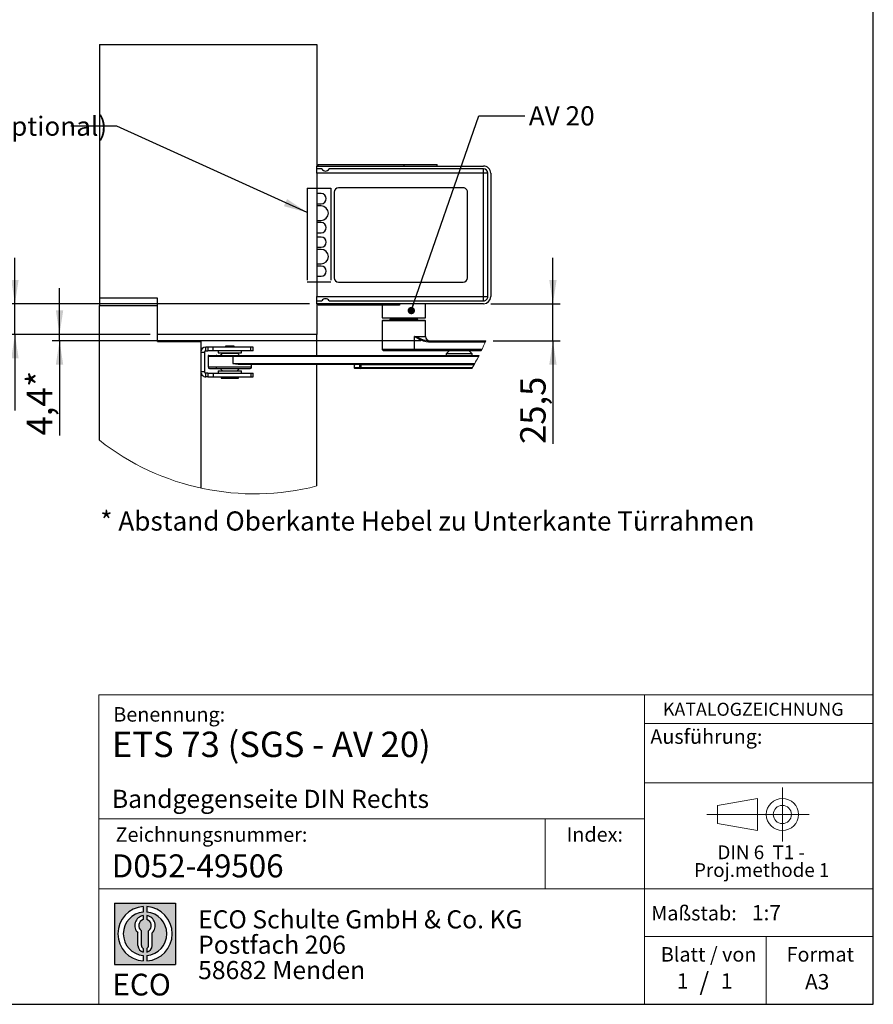
# Model space of a CAD drawing. Units: millimetres. Extents: x 70 to 2870, y 70 to 2009.
# Drawn here: x 2045 to 2870, y 70 to 1021 of the extents above; entities that cross this region are included whole.
import ezdxf

# ---------------------------------------------------------------- set-up
doc = ezdxf.new("R2010")
doc.units = ezdxf.units.MM
doc.header["$LTSCALE"] = 7
doc.linetypes.add('CENTERX2', pattern=[20.319999999999997, 12.7, -2.54, 2.54, -2.54])
doc.layers.add('BEMASSUNG', color=1, linetype='Continuous')
doc.layers.add('FORMAT', color=7, linetype='Continuous')
doc.styles.add('SLDTEXTSTYLE0', font='ARIAL.TTF', dxfattribs={"width": 0.948})
doc.styles.add('SLDTEXTSTYLE1', font='ARIALUNI.TTF')
doc.styles.add('SLDTEXTSTYLE2', font='ARIALN.TTF', dxfattribs={"width": 0.87})
doc.styles.add('SLDTEXTSTYLE3', font='ARIALBD.TTF', dxfattribs={"width": 0.948})
doc.styles.get("Standard").update_dxf_attribs({"font": 'ARIAL.TTF'})
doc.dimstyles.new('SLDDIMSTYLE3', dxfattribs={"dimtxt": 0.18, "dimasz": 23.114, "dimexe": 0, "dimexo": 0.0625, "dimgap": 0, "dimtad": 0, "dimtih": 1, "dimtoh": 1, "dimdec": 0, "dimrnd": 1e-09, "dimzin": 0, "dimdsep": 46, "dimtxsty": 'Standard', "dimsah": 1, "dimcen": 0.09, "dimadec": 0, "dimazin": 0, "dimtfac": 23.114, "dimtdec": 0, "dimtofl": 0, "dimtmove": 0, "dimatfit": 3, "dimfxl": 0, "dimfrac": 2, "dimtolj": 1, "dimtzin": 0, "dimarcsym": 0})
doc.dimstyles.new('SLDDIMSTYLE6', dxfattribs={"dimtxt": 24.5, "dimasz": 23.114, "dimexe": 0, "dimexo": 0.0625, "dimgap": 6.125, "dimtad": 1, "dimlfac": 0.7142857142857143, "dimrnd": 1e-09, "dimzin": 12, "dimdsep": 46, "dimtxsty": 'SLDTEXTSTYLE3', "dimsah": 1, "dimcen": 0.09, "dimadec": 0, "dimazin": 3, "dimtfac": 1, "dimtmove": 0, "dimatfit": 0, "dimfxl": 0, "dimfrac": 2, "dimtolj": 1, "dimtzin": 12, "dimarcsym": 0})
doc.dimstyles.new('SLDDIMSTYLE7', dxfattribs={"dimtxt": 24.5, "dimasz": 23.114, "dimexe": 0, "dimexo": 0.0625, "dimgap": 6.125, "dimtad": 1, "dimdec": 0, "dimlfac": 0.7142857142857143, "dimrnd": 1e-09, "dimzin": 12, "dimdsep": 46, "dimtxsty": 'SLDTEXTSTYLE0', "dimsah": 1, "dimcen": 0.09, "dimadec": 0, "dimazin": 3, "dimtfac": 1, "dimtmove": 0, "dimatfit": 0, "dimfxl": 0, "dimfrac": 2, "dimtolj": 1, "dimtzin": 12, "dimarcsym": 0})
doc.dimstyles.new('SLDDIMSTYLE8', dxfattribs={"dimtxt": 24.5, "dimasz": 23.114, "dimexe": 0, "dimexo": 0.0625, "dimgap": 6.125, "dimtad": 1, "dimlfac": 0.7142857142857143, "dimrnd": 1e-09, "dimzin": 12, "dimdsep": 46, "dimtxsty": 'SLDTEXTSTYLE0', "dimsah": 1, "dimcen": 0.09, "dimadec": 0, "dimazin": 3, "dimtfac": 1, "dimtmove": 0, "dimatfit": 0, "dimfxl": 0, "dimfrac": 2, "dimtolj": 1, "dimtzin": 12, "dimarcsym": 0})
doc.dimstyles.new('SLDDIMSTYLE9', dxfattribs={"dimtxt": 0.18, "dimasz": 7.112, "dimexe": 0, "dimexo": 0.0625, "dimgap": 0, "dimtad": 0, "dimtih": 1, "dimtoh": 1, "dimdec": 0, "dimrnd": 1e-09, "dimzin": 0, "dimdsep": 46, "dimtxsty": 'Standard', "dimblk1": 'DOT', "dimblk2": 'DOT', "dimsah": 1, "dimcen": 0.09, "dimadec": 0, "dimazin": 0, "dimtfac": 7.112, "dimtdec": 0, "dimtofl": 0, "dimtmove": 0, "dimatfit": 3, "dimldrblk": 'DOT', "dimfxl": 0, "dimfrac": 2, "dimtolj": 1, "dimtzin": 0, "dimarcsym": 0})

# ---------------------------------------------------------------- blocks, each defined once
blk = doc.blocks.new('SW_NOTE_0')
at = {"color": 0, "linetype": 'Continuous', "lineweight": 0, "char_height": 13.3, "attachment_point": 2, "style": 'SLDTEXTSTYLE0'}
for s, insert in [('DIN 6  T1 - ', (46.13437500000001, 17.14460093896714)), ('Proj.methode 1', (46.59848383665086, 0.002378210386900538))]:
    blk.add_mtext(s, dxfattribs=dict(at, insert=insert))
blk = doc.blocks.new('Block1_3_1')
at = {"color": 7, "linetype": 'CENTERX2', "lineweight": 18}
for p, q in [((81.29628137468292, 63.62761089444631), (81.29628137468292, 89.63971494003577)), ((67.66027511581373, 63.62761089444631), (8.258003526450786, 63.62761089444631)), ((81.29628137468292, 63.62761089444631), (55.28417732909385, 63.62761089444631)), ((81.29628137468292, 63.62761089444631), (81.29628137468292, 37.61550684885686)), ((81.29628137468292, 63.62761089444631), (107.3083854202728, 63.62761089444631))]:
    blk.add_line(p, q, dxfattribs=at)
at = {"color": 7, "linetype": 'Continuous', "lineweight": 18}
for p, q in [((57.16027511581412, 79.15010921403805), (18.7580035264508, 72.41897397185797)), ((57.16027511581412, 48.11550684885687), (57.16027511581412, 79.15010921403805)), ((18.75800352645041, 72.41897397185797), (18.75800352645041, 54.83624781703467)), ((18.75800352645041, 54.83624781703467), (57.16027511581412, 48.11550684885677))]:
    blk.add_line(p, q, dxfattribs=at)
for radius in [15.51210404558959, 8.79136307741128]:
    blk.add_circle((81.29628137468292, 63.62761089444631), radius, dxfattribs=at)
at = {"color": 7, "linetype": 'Continuous', "lineweight": 0}
blk.add_blockref('SW_NOTE_0', (14.72228302239964, 16.62813093778736), dxfattribs=at)
blk = doc.blocks.new('SW_NOTE_0_1')
at = {"layer": 'FORMAT', "color": 0, "insert": (0, 27.05633802816902), "char_height": 21, "attachment_point": 1, "style": 'SLDTEXTSTYLE1'}
blk.add_mtext('ECO', dxfattribs=at)
blk = doc.blocks.new('SW_NOTE_0_2')
at = {"color": 0, "linetype": 'Continuous', "lineweight": 0, "char_height": 17.5, "attachment_point": 1, "style": 'SLDTEXTSTYLE2'}
for s, insert in [('ECO Schulte GmbH & Co. KG', (0, 22.55868544600939)), ('Postfach 206', (0, -1.94131531022454)), ('58682 Menden', (0, -26.44131606645847))]:
    blk.add_mtext(s, dxfattribs=dict(at, insert=insert))
blk = doc.blocks.new('Block2_3_1')
at = {"layer": 'FORMAT'}
h = blk.add_hatch(color=256, dxfattribs=at)
h.paths.add_polyline_path([(1686.776230644441, 429.2221955751519), (1686.776230644441, 370.1646458205502), (1627.718680889839, 370.1646458205502), (1627.718680889839, 429.2221955751519)], flags=0)
edge = h.paths.add_edge_path(flags=0)
edge.add_arc((1657.24745576714, 399.693420697851), 21.00000000000007, 94.78019184719841, 265.21980815280085, ccw=False)
edge.add_line((1655.49745576714, 420.6203769982786), (1655.49745576714, 425.8850224052687))
edge.add_arc((1657.24745576714, 399.693420697851), 26.25000000000005, 93.82255372927435, 266.1774462707265)
edge.add_line((1655.49745576714, 373.5018189904334), (1655.49745576714, 378.7664643974235))
edge = h.paths.add_edge_path(flags=0)
edge.add_line((1664.053881256931, 388.4857005790521), (1664.053881256931, 400.5510762145541))
edge.add_arc((1657.24745576714, 407.6242915052733), 9.816201021624591, 313.8988153445118, 439.730601033339)
edge.add_line((1658.99745576714, 417.2832408527408), (1658.99745576714, 413.3872642177221))
edge.add_arc((1657.24745576714, 407.6242915052733), 6.022819479648148, -55.160486550541805, 73.10841946007332, ccw=False)
edge.add_line((1660.688170447847, 402.6810297308583), (1660.688170447847, 388.4857005790521))
edge.add_arc((1657.24745576714, 388.4857005790521), 3.440714680707529, 300.5716370086484, 360, ccw=False)
edge.add_line((1658.99745576714, 385.523266189224), (1658.99745576714, 381.9080925071099))
edge.add_arc((1657.24745576714, 388.4857005790521), 6.806425489791268, 284.8986481111874, 360.0000000000008)
edge = h.paths.add_edge_path(flags=0)
edge.add_arc((1657.24745576714, 388.4857005790521), 3.440714680707529, 180, 239.42836299135212, ccw=False)
edge.add_line((1653.806741086432, 388.4857005790521), (1653.806741086432, 402.6810297308583))
edge.add_arc((1657.24745576714, 407.6242915052733), 6.022819479648148, 106.89158053992509, 235.160486550541, ccw=False)
edge.add_line((1655.49745576714, 413.3872642177221), (1655.49745576714, 417.2832408527408))
edge.add_arc((1657.24745576714, 407.6242915052733), 9.816201021624591, 100.2693989666618, 226.1011846554899)
edge.add_line((1650.441030277349, 400.5510762145541), (1650.441030277349, 388.4857005790521))
edge.add_arc((1657.24745576714, 388.4857005790521), 6.806425489791268, 180, 255.1013518888142)
edge.add_line((1655.49745576714, 381.9080925071099), (1655.49745576714, 385.5232661892239))
edge = h.paths.add_edge_path(flags=0)
edge.add_arc((1657.24745576714, 399.693420697851), 21.00000000000007, -85.21980815280159, 85.21980815280011, ccw=False)
edge.add_line((1658.99745576714, 378.7664643974235), (1658.99745576714, 373.5018189904334))
edge.add_arc((1657.24745576714, 399.693420697851), 26.25000000000005, 273.8225537292751, 446.1774462707265)
edge.add_line((1658.99745576714, 425.8850224052687), (1658.99745576714, 420.6203769982786))
for p, q in [((1627.718680889839, 429.2221955751519), (1686.776230644441, 429.2221955751519)), ((1627.718680889839, 429.2221955751519), (1627.718680889839, 370.1646458205502)), ((1686.776230644441, 429.2221955751519), (1686.776230644441, 370.1646458205502)), ((1655.49745576714, 425.8850224052687), (1655.49745576714, 420.6203769982786)), ((1658.99745576714, 425.8850224052687), (1658.99745576714, 420.6203769982786)), ((1655.49745576714, 417.2832408527408), (1655.49745576714, 413.3872642177221)), ((1658.99745576714, 417.2832408527408), (1658.99745576714, 413.3872642177221)), ((1650.441030277349, 388.4857005790521), (1650.441030277349, 400.5510762145541)), ((1653.806741086432, 388.4857005790521), (1653.806741086432, 402.6810297308583)), ((1660.688170447847, 388.4857005790521), (1660.688170447847, 402.6810297308583)), ((1664.053881256931, 388.4857005790521), (1664.053881256931, 400.5510762145541)), ((1655.49745576714, 385.5232661892239), (1655.49745576714, 381.9080925071099)), ((1658.99745576714, 385.5232661892239), (1658.99745576714, 381.9080925071099)), ((1655.49745576714, 378.7664643974235), (1655.49745576714, 373.5018189904334)), ((1658.99745576714, 378.7664643974235), (1658.99745576714, 373.5018189904334)), ((1627.718680889839, 370.1646458205502), (1686.776230644441, 370.1646458205502))]:
    blk.add_line(p, q, dxfattribs=at)
for centre, radius, start, end in [((1657.24745576714, 399.693420697851), 26.25000000000006, 93.82255372927435, 266.1774462707265), ((1657.24745576714, 399.693420697851), 21.0000000000001, 94.78019184719913, 265.2198081528016), ((1657.24745576714, 399.693420697851), 26.25000000000006, 273.8225537292751, 86.17744627072567), ((1657.24745576714, 399.693420697851), 21.0000000000001, 274.7801918471999, 85.21980815280087), ((1657.24745576714, 407.6242915052733), 9.81620102162464, 100.2693989666618, 226.1011846554899), ((1657.24745576714, 407.6242915052733), 6.022819479648172, 106.8915805399259, 235.1604865505419), ((1657.24745576714, 407.6242915052733), 9.81620102162464, 313.8988153445118, 79.73060103333819), ((1657.24745576714, 407.6242915052733), 6.022819479648172, 304.8395134494598, 73.10841946007409), ((1657.24745576714, 388.4857005790521), 6.806425489791309, 180, 255.1013518888142), ((1657.24745576714, 388.4857005790521), 3.440714680707612, 180, 239.4283629913529), ((1657.24745576714, 388.4857005790521), 3.440714680707612, 300.5716370086487, 0), ((1657.24745576714, 388.4857005790521), 6.806425489791309, 284.8986481111874, 0)]:
    blk.add_arc(centre, radius, start, end, dxfattribs=at)
at = {"color": 7, "linetype": 'Continuous', "lineweight": 0}
blk.add_blockref('SW_NOTE_0_2', (1708.506124484987, 399.8232127904351), dxfattribs=at)
at = {"layer": 'FORMAT', "color": 7}
blk.add_blockref('SW_NOTE_0_1', (1625.76026561385, 334.0630571773584), dxfattribs=at)
blk = doc.blocks.new('_D_25')
at = {"layer": 'FORMAT'}
for p, q in [((2083.864906833106, 716.9355938488143), (2083.864906833154, 761.3855938488142)), ((2171.311345720068, 716.9355938487223), (2076.864906833106, 716.9355938488217)), ((2083.8649068331, 710.775593849478), (2083.864906833106, 716.9355938488143)), ((2432.669380904003, 710.7755938491111), (2076.8649068331, 710.7755938494854)), ((2083.8649068331, 710.775593849478), (2083.864906833002, 619.3534978298181))]:
    blk.add_line(p, q, dxfattribs=at)
for points in [[(2083.864906833106, 716.9355938488143), (2087.420906833131, 740.0495938488106), (2080.308906833131, 740.0495938488181)], [(2083.8649068331, 710.775593849478), (2080.308906833076, 687.6615938494817), (2087.420906833076, 687.6615938494742)]]:
    blk.add_solid(points, dxfattribs=at)
at = {"layer": 'FORMAT', "char_height": 24.5, "attachment_point": 1, "rotation": 89.99999999993975, "style": 'SLDTEXTSTYLE0'}
for s, insert in [('*', (2052.282745578825, 666.1416911153174)), ('4,4', (2052.282745578776, 619.3534978298521))]:
    blk.add_mtext(s, dxfattribs=dict(at, insert=insert))
blk = doc.blocks.new('_D_26')
at = {"layer": 'FORMAT'}
for p, q in [((2040.788516444398, 746.4755938488157), (2040.788516444428, 790.9255938488157)), ((2325.311345719851, 746.4755938486244), (2033.788516444398, 746.4755938488204)), ((2040.788516444378, 716.9355938488073), (2040.788516444398, 746.4755938488157)), ((2171.311345720068, 716.9355938487196), (2033.788516444378, 716.935593848812)), ((2040.788516444378, 716.9355938488073), (2040.788516444328, 643.2636751874651))]:
    blk.add_line(p, q, dxfattribs=at)
for points in [[(2040.788516444398, 746.4755938488157), (2044.344516444413, 769.5895938488134), (2037.232516444413, 769.5895938488181)], [(2040.788516444378, 716.9355938488073), (2037.232516444362, 693.8215938488097), (2044.344516444362, 693.8215938488049)]]:
    blk.add_solid(points, dxfattribs=at)
at = {"layer": 'FORMAT', "insert": (2009.206355190101, 643.2636751874862), "char_height": 24.5, "attachment_point": 1, "rotation": 89.9999999999615, "style": 'SLDTEXTSTYLE0'}
blk.add_mtext('21', dxfattribs=at)
blk = doc.blocks.new('_D_27')
at = {"layer": 'FORMAT'}
for p, q in [((2560.327447764212, 746.4755938484412), (2560.327447764259, 790.9255938484412)), ((2500.311345719851, 746.4755938485042), (2567.327447764212, 746.4755938484338)), ((2560.327447764174, 710.7755938489769), (2560.327447764212, 746.4755938484412)), ((2502.521215171381, 710.7755938490377), (2567.327447764174, 710.7755938489695)), ((2560.327447764174, 710.7755938489769), (2560.327447764069, 611.1103283578123))]:
    blk.add_line(p, q, dxfattribs=at)
for points in [[(2560.327447764212, 746.4755938484412), (2563.883447764236, 769.5895938484375), (2556.771447764236, 769.589593848445)], [(2560.327447764174, 710.7755938489769), (2556.77144776415, 687.6615938489806), (2563.88344776415, 687.6615938489731)]]:
    blk.add_solid(points, dxfattribs=at)
at = {"layer": 'FORMAT', "insert": (2528.745286509843, 611.1103283578457), "char_height": 24.5, "attachment_point": 1, "rotation": 89.99999999993975, "style": 'SLDTEXTSTYLE0'}
blk.add_mtext('25,5', dxfattribs=at)
blk = doc.blocks.new('_Dot')
at = {"color": 0, "linetype": 'ByBlock', "lineweight": -2}
blk.add_line((-0.5, 0), (-1, 0), dxfattribs=at)
at = {"color": 0, "linetype": 'ByBlock', "const_width": 0.5}
blk.add_lwpolyline([(-0.25, 0, 1), (0.25, 0, 1)], format="xyb", close=True, dxfattribs=at)

msp = doc.modelspace()

# ---------------------------------------------------------------- linework, layer by layer
at = {"color": 7, "linetype": 'Continuous', "lineweight": 25}
for p, q in [((2122.311352760359, 996.6375438027479), (2122.311352760359, 751.9355980210402)), ((2122.692119152113, 996.935593848715), (2332.311350674196, 996.935593848715)), ((2332.311350674196, 996.935593848715), (2332.311350674196, 879.4755873732663)), ((2332.311350674196, 879.4755873732663), (2493.311345771714, 879.4755873732663)), ((2332.311350674196, 876.6756025605298), (2332.311350674196, 879.4755873732663)), ((2332.311350674196, 872.4755940489866), (2332.311350674196, 876.6756025605298)), ((2337.211350173517, 876.6756025605298), (2332.311350674196, 876.6756025605298)), ((2333.711343080564, 880.8755902104475), (2416.311343581243, 880.8755902104475)), ((2333.711343080564, 879.4755873732663), (2333.711343080564, 880.8755902104475)), ((2493.311345771714, 876.6756025605298), (2344.211343497797, 876.6756025605298)), ((2416.311343581243, 880.8755902104475), (2416.311343581243, 879.4755873732663)), ((2416.311343581243, 880.8755902104475), (2448.511346251531, 880.8755902104475)), ((2448.511346251531, 879.4755873732663), (2448.511346251531, 880.8755902104475)), ((2493.311345771714, 872.4755940489866), (2493.311345771714, 876.6756025605298)), ((2493.311345771714, 872.4755940489866), (2332.311350674196, 872.4755940489866)), ((2332.311350674196, 872.4755940489866), (2332.311350674196, 753.4755927972891)), ((2493.311345771714, 753.4755927972891), (2493.311345771714, 872.4755940489866)), ((2497.511345156296, 872.4755940489866), (2493.311345771714, 872.4755940489866)), ((2497.511345156296, 753.4755927972891), (2497.511345156296, 872.4755940489866)), ((2500.311345615252, 872.4755940489866), (2500.311345615252, 753.4755927972891)), ((2473.711345818653, 858.4755865388014), (2353.311341077848, 858.4755865388014)), ((2349.111342997118, 854.2755988888838), (2349.111342997118, 771.6755983882048)), ((2477.911345692179, 771.6755983882048), (2477.911345692179, 854.2755988888838)), ((2353.311341077848, 767.4755898766615), (2473.711345818653, 767.4755898766615)), ((2178.311341077848, 751.9355980210402), (2122.311352760359, 751.9355980210402)), ((2122.311352760359, 751.9355980210402), (2122.311352760359, 744.9355942659475)), ((2178.311341077848, 716.9355948917963), (2178.311341077848, 751.9355980210402)), ((2332.311350674196, 753.4755927972891), (2493.311345771714, 753.4755927972891)), ((2332.311350674196, 749.2755947165587), (2332.311350674196, 753.4755927972891)), ((2493.311345771714, 753.4755927972891), (2497.511345156296, 753.4755927972891)), ((2493.311345771714, 749.2755947165587), (2493.311345771714, 753.4755927972891)), ((2122.311352760359, 614.6821515165665), (2122.311352760359, 744.9355942659475)), ((2122.311352760359, 744.9355942659475), (2178.311341077848, 744.9355942659475)), ((2178.311341077848, 709.9355963521101), (2178.311341077848, 744.9355942659475)), ((2332.311350674196, 749.2755947165587), (2337.211350173517, 749.2755947165587)), ((2332.311350674196, 746.4755890421965), (2332.311350674196, 749.2755947165587)), ((2332.311350674196, 746.4755890421965), (2332.311350674196, 716.9355948917963)), ((2493.311345771714, 746.4755890421965), (2332.311350674196, 746.4755890421965)), ((2333.711343080564, 745.0755966358282), (2333.711343080564, 746.4755890421965)), ((2412.111345500513, 745.0755966358282), (2333.711343080564, 745.0755966358282)), ((2344.211343497797, 749.2755947165587), (2493.311345771714, 749.2755947165587)), ((2395.311347962185, 745.0755966358282), (2395.311347962185, 732.8171697907545)), ((2412.111345500513, 746.4755890421965), (2412.111345500513, 745.0755966358282)), ((2437.311347023412, 732.8171697907545), (2437.311347023412, 746.4755890421965)), ((2395.311347962185, 732.8171697907545), (2426.803249687715, 732.8171697907545)), ((2403.410206557079, 732.8171697907545), (2403.122441292568, 731.4807792656519)), ((2403.480489373967, 732.8171697907545), (2403.209048331543, 731.5565851979353)), ((2404.526084483429, 732.8171697907545), (2404.254857272669, 731.4324950330355)), ((2404.927248329683, 732.8171697907545), (2404.680330128237, 731.5565851979353)), ((2409.466638983055, 731.5565851979353), (2409.601123452946, 732.8171697907545)), ((2409.932494730517, 732.8171697907545), (2409.798005045219, 731.5565851979353)), ((2412.212936402126, 731.5565851979353), (2412.29069289641, 732.8171697907545)), ((2413.042655409141, 732.8171697907545), (2412.964898914858, 731.5565851979353)), ((2417.318834931417, 731.5565851979353), (2417.294312090441, 732.8171697907545)), ((2417.714908541008, 732.8171697907545), (2417.739426166578, 731.5565851979353)), ((2422.525735021396, 731.5565851979353), (2422.38878366427, 732.8171697907545)), ((2423.07281550841, 732.8171697907545), (2423.209772080942, 731.5565851979353)), ((2424.580855489536, 731.5565851979353), (2424.411693782373, 732.8171697907545)), ((2424.675134391352, 732.8171697907545), (2424.844296098514, 731.5565851979353)), ((2426.803249687715, 732.8171697907545), (2437.311347023412, 732.8171697907545)), ((2429.198232115074, 731.5565851979353), (2428.926791072651, 732.8171697907545)), ((2429.500251085325, 731.4807844810583), (2429.212485820814, 732.8171697907545)), ((2395.59134748654, 730.3755929224588), (2395.311347962185, 730.0955933981039)), ((2395.311347962185, 730.0955933981039), (2395.311347962185, 702.3755935483076)), ((2426.497193992897, 730.0955933981039), (2395.311347962185, 730.0955933981039)), ((2426.36137959437, 730.3755929224588), (2395.59134748654, 730.3755929224588)), ((2403.165092886253, 730.3901334755518), (2402.971627385183, 730.3755929224588)), ((2403.209048331543, 731.5565851979353), (2404.279161066576, 731.5565851979353)), ((2404.680330128237, 731.5565851979353), (2409.466638983055, 731.5565851979353)), ((2409.656714469953, 731.5390353553393), (2409.466638983055, 731.5565851979353)), ((2409.798005045219, 731.5565851979353), (2409.656714469953, 731.5390353553393)), ((2409.798005045219, 731.5565851979353), (2412.212936402126, 731.5565851979353)), ((2412.964898914858, 731.5565851979353), (2417.318834931417, 731.5565851979353)), ((2417.524733961387, 731.5390353553393), (2417.318834931417, 731.5565851979353)), ((2417.739426166578, 731.5565851979353), (2417.524733961387, 731.5390353553393)), ((2417.739426166578, 731.5565851979353), (2422.525735021396, 731.5565851979353)), ((2423.209772080942, 731.5565851979353), (2424.580855489536, 731.5565851979353)), ((2424.681966573759, 731.5390353553393), (2424.580855489536, 731.5565851979353)), ((2424.844296098514, 731.5565851979353), (2424.681966573759, 731.5390353553393)), ((2424.844296098514, 731.5565851979353), (2429.198232115074, 731.5565851979353)), ((2437.031344891353, 730.3755929224588), (2426.36137959437, 730.3755929224588)), ((2437.311347023412, 730.0955933981039), (2426.497193992897, 730.0955933981039)), ((2437.311347023412, 730.0955933981039), (2437.031344891353, 730.3755929224588)), ((2437.311347023412, 714.9755930059054), (2437.311347023412, 730.0955933981039)), ((2332.311350674196, 716.9355948917963), (2178.311341077848, 716.9355948917963)), ((2332.311350674196, 696.6355954759218), (2332.311350674196, 716.9355948917963)), ((2426.497193992897, 702.3755935483076), (2426.497193992897, 714.9755930059054)), ((2426.497193992897, 714.9755930059054), (2437.311347023412, 714.9755930059054)), ((2178.311341077848, 709.9355963521101), (2220.311342746778, 709.9355963521101)), ((2220.311342746778, 709.9355963521101), (2220.311342746778, 568.5313408725359)), ((2227.211846978231, 704.6855961434939), (2225.211342246099, 704.6855961434939)), ((2225.211342246099, 701.1855942659475), (2225.211342246099, 704.6855961434939)), ((2227.211846978231, 704.6855961434939), (2227.211846978231, 701.1855942659475)), ((2232.161601454779, 704.6855961434939), (2227.211846978231, 704.6855961434939)), ((2232.161601454779, 701.1855942659475), (2232.161601454779, 704.6855961434939)), ((2268.661101729437, 704.6855961434939), (2232.161601454779, 704.6855961434939)), ((2244.111349255606, 705.385592346678), (2244.111349255606, 704.6855961434939)), ((2252.511345417067, 705.385592346678), (2244.111349255606, 705.385592346678)), ((2252.511345417067, 704.6855961434939), (2252.511345417067, 705.385592346678)), ((2268.661101729437, 701.1855942659475), (2268.661101729437, 704.6855961434939)), ((2270.71134057717, 704.6855961434939), (2268.661101729437, 704.6855961434939)), ((2270.71134057717, 701.1855942659475), (2270.71134057717, 704.6855961434939)), ((2440.348437250419, 709.3755920879938), (2439.669380904003, 710.7755949251748)), ((2439.669380904003, 710.7755949251748), (2495.521215171381, 710.7755949251748)), ((2494.921419964, 709.3755920879938), (2440.348437250419, 709.3755920879938)), ((2220.311342746778, 699.7855914287665), (2223.811339408918, 699.7855914287665)), ((2223.811339408918, 699.7855914287665), (2223.811339408918, 680.8855948500731)), ((2225.211342246099, 701.1855942659475), (2227.211846978231, 701.1855942659475)), ((2232.161601454779, 701.1855942659475), (2227.211846978231, 701.1855942659475)), ((2227.311336071059, 695.9355940573313), (2227.311336071059, 685.4355936400988)), ((2227.311336071059, 695.9355940573313), (2251.183941037222, 695.9355940573313)), ((2228.074955017134, 696.6355954759218), (2251.08818617539, 696.6355954759218)), ((2268.661101729437, 701.1855942659475), (2232.161601454779, 701.1855942659475)), ((2237.111355931326, 701.1855942659475), (2237.111355931326, 698.9455928557015)), ((2237.111355931326, 698.9455928557015), (2242.226125866934, 698.9455928557015)), ((2240.941529542967, 698.7355945162869), (2255.719404489561, 698.7355945162869)), ((2242.226125866934, 698.9455928557015), (2259.511338741346, 698.9455928557015)), ((2242.711346418424, 698.9455928557015), (2242.711346418424, 698.7355945162869)), ((2251.08818617539, 696.6355954759218), (2488.972269751891, 696.6355954759218)), ((2251.183941037222, 695.9355940573313), (2251.183941037222, 688.9355929099419)), ((2251.183941037222, 695.9355940573313), (2488.61892922671, 695.9355940573313)), ((2253.911348254248, 698.7355945162869), (2253.911348254248, 698.9455928557015)), ((2259.511338741346, 698.9455928557015), (2259.511338741346, 701.1855942659475)), ((2270.71134057717, 701.1855942659475), (2268.661101729437, 701.1855942659475)), ((2395.311347962185, 702.3755935483076), (2396.711345583959, 700.975595926533)), ((2426.497193992897, 702.3755935483076), (2395.311347962185, 702.3755935483076)), ((2425.81813764648, 700.975595926533), (2396.711345583959, 700.975595926533)), ((2425.81813764648, 700.975595926533), (2426.497193992897, 702.3755935483076)), ((2491.100316596045, 700.975595926533), (2425.81813764648, 700.975595926533)), ((2491.764092453584, 702.3755935483076), (2426.497193992897, 702.3755935483076)), ((2459.964692973359, 700.975595926533), (2457.094692633315, 698.1055942826368)), ((2457.094692633315, 698.1055942826368), (2457.094692633315, 696.6355954759218)), ((2482.294693015343, 698.1055942826368), (2457.094692633315, 698.1055942826368)), ((2482.294693015343, 698.1055942826368), (2479.424693082753, 700.975595926533)), ((2482.294693015343, 696.6355954759218), (2482.294693015343, 698.1055942826368)), ((2227.311336071059, 685.4355936400988), (2269.311337739988, 685.4355936400988)), ((2251.183941037222, 688.9355929099419), (2484.926686816676, 688.9355929099419)), ((2256.414451272055, 688.2355940990545), (2484.541247420772, 688.2355940990545)), ((2269.311337739988, 685.4355936400988), (2269.311337739988, 688.2355940990545)), ((2332.311350674196, 570.5218685321904), (2332.311350674196, 688.2355940990545)), ((2368.445626468225, 687.535592680464), (2368.445626468225, 684.7355948292114)), ((2368.452208311125, 687.535592680464), (2368.445626468225, 687.535592680464)), ((2368.445626468225, 684.7355948292114), (2368.452208311125, 684.7355948292114)), ((2369.067198605104, 687.535592680464), (2368.452208311125, 687.535592680464)), ((2368.452208311125, 687.535592680464), (2368.452208311125, 684.7355948292114)), ((2374.005896420046, 684.7355948292114), (2368.452208311125, 684.7355948292114)), ((2374.005896420046, 687.535592680464), (2373.390906126067, 687.535592680464)), ((2374.795070857569, 687.535592680464), (2374.005896420046, 687.535592680464)), ((2374.005896420046, 684.7355948292114), (2374.005896420046, 687.535592680464)), ((2374.005896420046, 684.7355948292114), (2374.795070857569, 684.7355948292114)), ((2484.541247420772, 688.2355940990545), (2374.699315995737, 688.2355940990545)), ((2374.795070857569, 687.535592680464), (2374.795070857569, 684.7355948292114)), ((2484.152795149773, 687.535592680464), (2374.795070857569, 687.535592680464)), ((2482.568539826958, 684.7355948292114), (2374.795070857569, 684.7355948292114)), ((2223.811339408918, 680.8855948500731), (2220.311342746778, 680.8855948500731)), ((2225.211342246099, 675.9855927430489), (2225.211342246099, 679.4855946205951)), ((2227.211846978231, 679.4855946205951), (2225.211342246099, 679.4855946205951)), ((2227.211846978231, 675.9855927430489), (2225.211342246099, 675.9855927430489)), ((2227.211846978231, 679.4855946205951), (2227.211846978231, 675.9855927430489)), ((2227.211846978231, 679.4855946205951), (2232.161601454779, 679.4855946205951)), ((2227.211846978231, 675.9855927430489), (2232.161601454779, 675.9855927430489)), ((2228.772776395841, 684.0355934106209), (2267.890827924772, 684.0355934106209)), ((2232.161601454779, 679.4855946205951), (2232.161601454779, 675.9855927430489)), ((2232.161601454779, 679.4855946205951), (2268.661101729437, 679.4855946205951)), ((2232.161601454779, 675.9855927430489), (2268.661101729437, 675.9855927430489)), ((2237.111355931326, 681.7255934231379), (2237.111355931326, 679.4855946205951)), ((2237.111355931326, 681.7255934231379), (2248.311274320647, 681.7255934231379)), ((2239.911340744063, 675.9855927430489), (2239.911340744063, 674.5855951212742)), ((2242.711346418424, 681.9355943702557), (2242.711346418424, 681.7255934231379)), ((2248.311274320647, 681.7255934231379), (2259.511338741346, 681.7255934231379)), ((2253.911348254248, 681.7255934231379), (2253.911348254248, 681.9355943702557)), ((2256.71135392861, 674.5855951212742), (2256.71135392861, 675.9855927430489)), ((2259.511338741346, 679.4855946205951), (2259.511338741346, 681.7255934231379)), ((2268.661101729437, 679.4855946205951), (2268.661101729437, 675.9855927430489)), ((2268.661101729437, 679.4855946205951), (2270.71134057717, 679.4855946205951)), ((2268.661101729437, 675.9855927430489), (2270.71134057717, 675.9855927430489)), ((2270.71134057717, 675.9855927430489), (2270.71134057717, 679.4855946205951)), ((2374.699315995737, 684.0355934106209), (2369.145627886816, 684.0355934106209)), ((2482.164775937624, 684.0355934106209), (2374.699315995737, 684.0355934106209)), ((2239.911340744063, 674.5855951212742), (2256.71135392861, 674.5855951212742))]:
    msp.add_line(p, q, dxfattribs=at)
at = {"color": 7, "linetype": 'Continuous', "lineweight": 18}
for p, q in [((2121.870481633705, 368.7467824208514), (2121.870481633705, 70.00001605880121)), ((2121.870481633705, 368.7467824208514), (2869.70069170564, 368.7467824208514)), ((2648.746715662846, 70.00000000000009), (2648.746715662846, 368.7467824208514)), ((2552.97042636253, 249.0548071361881), (2552.97042636253, 181.3583509723287)), ((2121.870481633705, 181.3583509723287), (2869.607018500292, 181.3583509723287)), ((2648.746715662846, 135.4292810523279), (2869.607018500293, 135.4292810523279)), ((2766.395235120003, 70.00000000000009), (2766.395235120003, 135.4292810523279))]:
    msp.add_line(p, q, dxfattribs=at)
at = {"color": 7, "linetype": 'Continuous', "lineweight": 18, "flags": 128}
msp.add_lwpolyline([(2122.692119152113, 996.935593848715), (2122.401725322767, 996.7084107451536), (2122.311352760359, 996.6375438027479)], dxfattribs=at)
at = {"color": 7, "linetype": 'Continuous', "lineweight": 25, "flags": 128}
for points in [[(2404.269309163853, 731.5062721722223), (2404.115386874243, 731.0880122237303), (2403.857104302212, 730.7575275652506), (2403.70183122234, 730.6310539596178), (2403.542448402211, 730.5338752918341), (2403.393480748697, 730.4654491596319), (2403.269176752134, 730.4213998370268), (2403.183101684614, 730.3957713298895), (2403.148200184866, 730.3826858751871), (2403.176431179806, 730.3772201292612), (2403.277406663462, 730.3756972305872), (2403.396151036783, 730.3756294303038)], [(2404.300924957558, 731.5565851979353), (2404.273371965452, 731.5186013929941), (2404.27049306111, 731.4914708488085), (2404.290488929315, 731.4750996880629), (2404.330913544461, 731.4695922188856), (2404.390739471479, 731.4750996880629), (2404.470149249597, 731.4914708488085), (2404.567526102825, 731.5186013929941), (2404.680330128237, 731.5565851979353)], [(2404.29953765945, 730.3755929224588), (2404.36731186585, 730.3973985366919), (2404.432979048058, 730.4621269457438), (2404.494489551349, 730.5677650027372), (2404.549924106165, 730.7110270016291), (2404.597561628385, 730.8874433391192), (2404.635915727182, 731.0915221922495), (2404.663797289892, 731.3169111960032), (2404.680330128237, 731.5565851979353)], [(2408.75547659473, 730.3755929224588), (2409.137552053495, 730.4621269457438), (2409.467249185606, 730.7110270016291)], [(2409.171050608917, 730.7110270016291), (2408.97150915937, 730.4621269457438), (2408.75547659473, 730.3755929224588)], [(2409.466638983055, 731.5565851979353), (2409.339633405968, 731.0915221922495), (2409.171050608917, 730.7110270016291)], [(2409.467249185606, 730.7110270016291), (2409.698651552959, 731.0915221922495), (2409.798005045219, 731.5565851979353)], [(2413.635594964786, 730.3755929224588), (2413.516219527288, 730.3973985366919), (2413.400562674566, 730.4621269457438), (2413.292223037048, 730.5677650027372), (2413.1945854135, 730.7110270016291), (2413.110679955049, 730.8874433391192), (2413.043119580313, 731.0915221922495), (2412.994016528889, 731.3169111960032), (2412.964898914858, 731.5565851979353)], [(2417.318834931417, 731.5565851979353), (2417.321922452017, 731.0915221922495), (2417.398255140348, 730.7110270016291)], [(2417.398255140348, 730.7110270016291), (2417.529104471966, 730.4621269457438), (2417.689003617331, 730.3755929224588)], [(2417.689003617331, 730.3755929224588), (2417.739853829905, 730.4621269457438), (2417.774207711979, 730.7110270016291)], [(2417.774207711979, 730.7110270016291), (2417.777608156963, 731.0915221922495), (2417.739426166578, 731.5565851979353)], [(2422.525735021396, 731.5565851979353), (2422.509202183052, 731.3169111960032), (2422.481325835749, 731.0915221922495), (2422.442971736952, 730.8874433391192), (2422.395334214732, 730.7110270016291), (2422.33989444451, 730.5677650027372), (2422.278389156624, 730.4621269457438), (2422.212721974417, 730.3973985366919), (2422.144947768017, 730.3755929224588)], [(2424.580855489536, 731.5565851979353), (2424.712231577202, 731.0915221922495), (2424.988768071695, 730.7110270016291)], [(2425.224243671461, 730.7110270016291), (2424.997649908825, 731.0915221922495), (2424.844296098514, 731.5565851979353)], [(2424.988768071695, 730.7110270016291), (2425.373352140947, 730.4621269457438), (2425.815519512459, 730.3755929224588)], [(2425.815519512459, 730.3755929224588), (2425.505354077383, 730.4621269457438), (2425.224243671461, 730.7110270016291)], [(2429.198232115074, 731.5565851979353), (2429.227354944511, 731.3169111960032), (2429.276452780529, 731.0915221922495), (2429.344013155266, 730.8874433391192), (2429.427918613716, 730.7110270016291), (2429.525561452671, 730.5677650027372), (2429.633895874782, 730.4621269457438), (2429.749552727505, 730.3973985366919), (2429.868928165003, 730.3755929224588)], [(2430.371104002758, 730.421227728615), (2430.381998986765, 730.4348973088362), (2430.342560083433, 730.4634881668188), (2430.274629414841, 730.5017536037066), (2430.185164333149, 730.5523065381147), (2430.081116975113, 730.6181979827978), (2429.968876213594, 730.7028701059916), (2429.85431459622, 730.8098328762152), (2429.643038482233, 731.0983387284376), (2429.500245869919, 731.4807844810583)], [(2430.622856885954, 730.3755929224588), (2430.407632709309, 730.3973985366919), (2430.374827802941, 730.404627089987)], [(2439.669380904003, 710.7755949251748), (2437.57590112166, 710.9663536303141), (2435.422167748972, 711.4694578104117), (2433.194563359782, 712.2054351024725), (2431.646646381183, 712.7994803242781), (2429.890561670824, 713.5227685325243), (2429.483577431007, 713.6950021140673), (2429.067434937521, 713.8723050706484), (2428.641873420044, 714.054432278166), (2428.206606031223, 714.24110732008), (2426.94709059672, 714.7836556189158), (2426.620209784075, 714.923877035866), (2426.533154220148, 714.9608073287108), (2426.508782625957, 714.9709669404127), (2426.501392395063, 714.9739710145094), (2426.497193992897, 714.9755930059054)], [(2440.348437250419, 709.3755920879938), (2437.901772753163, 709.6265678756334), (2435.469424546524, 710.296987509022), (2433.06763601379, 711.2820578270056), (2432.032695979639, 711.7869978301622), (2430.920343668028, 712.3724741392232), (2429.730579078956, 713.0384919695952), (2428.10725775437, 713.996280496607), (2427.81296801643, 714.1736251764395), (2427.544379801317, 714.3365596883394), (2427.301493109032, 714.4850788169005), (2426.715500474735, 714.8441595487692), (2426.560389072462, 714.9383341424563), (2426.517299384638, 714.9640773885347), (2426.504375607534, 714.9716136508085), (2426.497193992897, 714.9755930059054)], [(2240.983148486181, 698.7448153548338), (2239.804466635748, 697.6207075171568), (2239.122437507673, 696.6355954759218)], [(2255.633746654554, 681.9208478086092), (2256.818228036925, 683.0504787616827), (2257.500236303373, 684.0355934106209)]]:
    msp.add_lwpolyline(points, dxfattribs=at)
at = {"color": 7, "linetype": 'Continuous', "lineweight": 25}
for centre, radius, start, end in [((2340.711346835657, 878.5422370396598), 3.966648574510629, 208.0720993929962, 331.9279006070086), ((2493.311370077007, 872.4756118350408), 6.999975538267695, 359.9998544186581, 90.00019894222302), ((2493.311316652439, 872.4755740567253), 4.20002850390539, 0.0002727296239957164, 89.99960276184153), ((2353.311347016872, 854.2755825190197), 4.200004019785935, 90.00008101920494, 179.9997766849467), ((2473.711352523273, 854.2755933698967), 4.199993168910157, 7.528932924922207e-05, 90.00009146358244), ((2353.311364823499, 771.6756117029963), 4.200021826402194, 180.0001816374761, 269.9996760670261), ((2473.711334716751, 771.6756008520757), 4.200010975428889, 270.0001514501078, 359.9999663883253), ((2340.711346835657, 747.4089470433843), 3.966654783411046, 28.07226755197552, 151.9277324480214), ((2493.311352265617, 753.4755876072359), 4.199992890682228, 269.9999114109837, 7.080205925553627e-05), ((2493.311334464044, 753.4756001933988), 7.000011151211581, 270.0000925543904, 359.9999394621157), ((2401.925178526933, 731.6615838770884), 1.288156200859627, 273.3225219877568, 355.3245865105908), ((2401.684800766757, 731.8183345719815), 1.47673638315662, 282.3176718670702, 346.7866073022769), ((2403.259143671379, 731.4181551147626), 0.1472155936051683, 109.8942725158351, 157.2460015781663), ((2408.502862334161, 731.969800069592), 1.425126382869512, 297.9604822546557, 313.20071546996), ((2408.831507891135, 730.8536236967689), 0.6515372675148607, 347.3578033148034, 6.815191688424232), ((2407.780951715866, 731.758765922621), 1.888588740784698, 334.0025895141754, 353.318708549443), ((2410.929058682103, 731.6615923113634), 1.288164777442217, 273.3226201363869, 355.3242413113117), ((2412.588917658492, 732.3022741352942), 0.8351131039792028, 243.2424587802041, 296.7575412198253), ((2415.60880822776, 732.1716756095544), 2.309894934581863, 320.776715911716, 327.5108771611938), ((2426.690402753971, 731.723314564516), 9.16752110672624, 181.1517979602537, 184.9584228891243), ((2418.762731002399, 731.9035764139604), 1.548984311267878, 218.8967519759486, 230.3441209975138), ((2422.86775355117, 732.139675804973), 0.6759965463845055, 239.6057531402729, 300.3942468596954), ((2424.560965408125, 731.7388477061444), 1.36343061038, 187.6822596302626, 269.0798297611467), ((2426.271739374295, 731.7797233218547), 1.607889378828612, 188.6090703537886, 211.8627817020207), ((2425.400040256449, 730.9910449415635), 0.4975488484935086, 186.9384156892897, 214.2493029047009), ((2425.805338314396, 731.8916242524598), 1.315857459118038, 226.893305694635, 243.7934060952236), ((2429.503060608926, 732.0858821406771), 0.610799201259823, 240.0618408777608, 269.6479010476357), ((2429.363558560518, 731.4181622679873), 0.1472037398346909, 22.75291433219111, 70.11029544592708), ((2441.511346591523, 714.9755944932867), 4.199999568112197, 180.00002029064, 269.9999797093632), ((2225.211347436476, 699.7855914537986), 4.900004689698108, 90.00006069110586, 180.0000002927017), ((2225.211349652123, 699.785584022743), 1.400010243224222, 90.00030309341948, 179.9996969065852), ((2228.01134564431, 695.9355859026258), 0.7000095732997296, 89.99981369697875, 179.9993325374035), ((2235.676361023534, 695.9705756970008), 0.6650197790631401, 90.00118355484194, 179.9983670929528), ((2249.833145263998, 696.1073654623248), 1.361673469129926, 352.7529854020963, 22.82557764733285), ((2251.73085592154, 693.4583983521472), 6.608936330916352, 28.73391252712669, 52.94801915446628), ((2228.711346314274, 685.435603653853), 1.400010243251735, 180.0004098154712, 269.9996969061161), ((2235.676361023534, 684.700613189542), 0.6650197790631401, 180.0016329070578, 269.9988164451589), ((2259.041363155401, 727.7559574018759), 39.60757227639505, 258.5576520278997, 266.1971532436516), ((2267.911363109749, 685.4355680410749), 1.399974630473329, 269.9996993834006, 0.001047673289222127), ((2369.106375373108, 684.707891229364), 0.6613294222612934, 177.5991330432399, 273.3402675385818), ((2369.143924031774, 687.5362415098357), 0.6982978649814655, 102.9000182428909, 180.0532368661518), ((2369.148932533725, 687.5388700055098), 0.6967319306712727, 90.27175879597412, 180.2695119563566), ((2369.148932533725, 684.7323175041657), 0.6967319306713863, 179.7304880436442, 269.7282412040267), ((2369.763922827705, 687.5388700055097), 0.6967319306719029, 90.27175879597407, 180.2695119563469), ((2368.12531000689, 688.128400399372), 1.112912900025245, 327.8144279348235, 5.527191570198121), ((2374.332375474702, 688.1283010674151), 1.1125051758902, 174.465636758815, 212.1927437361683), ((2374.087630348666, 687.5388700055105), 0.6967319306705861, 90.27175879589959, 180.2695119564129), ((2374.702620642646, 687.5388700055095), 0.6967319306719019, 90.27175879601137, 180.2695119563282), ((2374.702620642646, 684.7323175041661), 0.6967319306717275, 179.7304880436724, 269.7282412040269), ((2373.443854062962, 687.7073064929396), 1.362083866515349, 352.7576227574233, 22.82094029198983), ((2373.443854062962, 684.563881016736), 1.36208386651535, 337.1790597080066, 7.242377242577462), ((2225.211342984846, 680.8855929811175), 4.900000238068684, 179.9999781462733, 269.9999913618197), ((2225.211349652135, 680.8856048638276), 1.400010243252269, 180.0004098154805, 269.9996969060974), ((2244.901629948548, 687.2221835582783), 6.62203842471948, 208.764449375534, 233.1012241968047)]:
    msp.add_arc(centre, radius, start, end, dxfattribs=at)
at = {"color": 7, "linetype": 'Continuous', "lineweight": 18}
for centre, radius, start, end in [((2272.115220007422, 805.6595927273461), 242.72043942388, 334.4502579185246, 336.9883142762787), ((2272.114804732384, 805.6597712292311), 242.7208912174123, 329.9280873136166, 333.3092297447161), ((2272.114655873468, 805.6598335591974), 242.7210428907519, 231.8892867234142, 284.3596511537689)]:
    msp.add_arc(centre, radius, start, end, dxfattribs=at)
at = {"layer": 'BEMASSUNG', "color": 7, "linetype": 'Continuous', "lineweight": 18}
msp.add_line((2648.746715662846, 283.9466531595595), (2869.607018500293, 283.9466531595595), dxfattribs=at)
at = {"layer": 'FORMAT'}
for p, q in [((2869.607018500293, 70.00000000000009), (2869.607018500293, 2009)), ((69.60701850029231, 70), (2869.607018500293, 70.00000000000009))]:
    msp.add_line(p, q, dxfattribs=at)
at = {"layer": 'FORMAT', "linetype": 'CENTERX2', "lineweight": 25}
for p, q in [((2323.101752123609, 858.1168885412052), (2345.724677829692, 858.1168885412052)), ((2323.101752123609, 858.1168885412052), (2323.101752123609, 767.6251857168706)), ((2345.724677829692, 858.1168885412052), (2345.724677829692, 767.6251857168706)), ((2323.101752123609, 767.6251857168706), (2345.724677829692, 767.6251857168706))]:
    msp.add_line(p, q, dxfattribs=at)
at = {"layer": 'FORMAT', "lineweight": 25}
for p, q in [((2336.51134571992, 852.8755938486149), (2332.311345719923, 852.8755938486174)), ((2332.311345719916, 843.0755938486179), (2336.51134571992, 843.0755938486179)), ((2336.51134571991, 840.975593848615), (2332.311345719916, 840.9755938486176)), ((2332.311345719907, 826.9755938486176), (2336.51134571991, 826.9755938486178)), ((2336.511345719901, 824.875593848618), (2332.311345719904, 824.875593848618)), ((2332.311345719897, 815.0755938486182), (2336.511345719901, 815.0755938486182)), ((2336.511345719891, 810.875593848618), (2332.311345719895, 810.875593848618)), ((2332.311345719889, 801.0755938486176), (2336.511345719891, 801.0755938486178)), ((2336.511345719882, 798.975593848615), (2332.311345719887, 798.9755938486178)), ((2332.311345719936, 784.9558862362145), (2336.511345719888, 784.9755938486147)), ((2336.511345719873, 782.8755938486152), (2332.311345719876, 782.875593848618)), ((2332.311345719936, 773.0755938486182), (2336.511345719873, 773.0755938486182))]:
    msp.add_line(p, q, dxfattribs=at)
at = {"layer": 'FORMAT', "color": 7, "linetype": 'Continuous', "lineweight": 18}
for p, q in [((2648.746715662846, 341.1944719342878), (2869.607018500293, 341.1944719342878)), ((2648.746715662846, 249.0548071361881), (2121.870481633705, 249.0548071361881))]:
    msp.add_line(p, q, dxfattribs=at)
at = {"layer": 'FORMAT', "lineweight": 25}
for centre, radius, start, end in [((2336.51134571992, 847.9755938486164), 4.899999999998499, 270.0000000000008, 90), ((2336.51134571991, 833.9755938486163), 6.999999999998636, 270.0000000000008, 90), ((2336.511345719901, 819.9755938486181), 4.899999999999977, 270.0000000000008, 90), ((2336.511345719891, 805.9755938486179), 4.900000000000091, 270.0000000000008, 90), ((2336.47849969922, 791.9755938486147), 7.000077061081293, 270.2688463637608, 89.73115363628466), ((2336.511345719873, 777.9755938486167), 4.899999999998499, 270.0000000000008, 90)]:
    msp.add_arc(centre, radius, start, end, dxfattribs=at)

# ---------------------------------------------------------------- block references
at = {"color": 7, "linetype": 'Continuous'}
for name, p in [('Block1_3_1', (2700.61353474807, 189.6696797210695)), ('Block2_3_1', (509.1807851128423, -261.5944962483484))]:
    msp.add_blockref(name, p, dxfattribs=at)

# ---------------------------------------------------------------- texts
at = {"color": 7, "linetype": 'Continuous', "lineweight": 0}
for s, insert, char_height, attachment_point, style in [('Benennung:', (2135.812389894816, 356.9818853040964), 14, 1, 'SLDTEXTSTYLE0'), ('D052-49506', (2134.254158121864, 214.788248688568), 22.225, 1, 'SLDTEXTSTYLE3'), ('Maßstab:', (2655.249549575518, 165.0094332156648), 14, 1, 'SLDTEXTSTYLE0'), ('1:7', (2752.49526760503, 165.9085614452078), 14.81666666666666, 1, 'SLDTEXTSTYLE0'), ('Blatt / von', (2664.500539591311, 125.2286542559149), 14, 1, 'SLDTEXTSTYLE0'), ('Format', (2785.950281765054, 125.2286542559149), 14, 1, 'SLDTEXTSTYLE0'), ('1', (2680.033405509139, 99.96424756182387), 14.81666666666666, 1, 'SLDTEXTSTYLE0'), ('/', (2706.472590748228, 100.6974422258122), 17.5, 2, 'SLDTEXTSTYLE0'), ('1', (2722.541057559235, 99.96424756182348), 14.81666666666666, 1, 'SLDTEXTSTYLE0'), ('A3', (2803.748969329263, 99.20749505510473), 14.81666666666666, 1, 'SLDTEXTSTYLE0')]:
    msp.add_mtext(s, dxfattribs=dict(at, insert=insert, char_height=char_height, attachment_point=attachment_point, style=style))
at = {"layer": 'BEMASSUNG', "color": 7, "insert": (2654.375287108819, 335.5547520887833), "char_height": 14, "attachment_point": 1, "style": 'SLDTEXTSTYLE0'}
msp.add_mtext('Ausführung:', dxfattribs=at)
at = {"layer": 'FORMAT', "attachment_point": 1}
for s, insert, char_height, style in [('AV 20', (2536.990320434285, 937.1985769995666), 18.52083333333333, 'SLDTEXTSTYLE0'), ('aufliegende Kabelzuführung (optional)', (1674.351049347464, 927.2402151889688), 18.52083333333333, 'SLDTEXTSTYLE0'), ('* Abstand Oberkante Hebel zu Unterkante Türrahmen', (2123.20813344449, 545.9694914693093), 18.52083333333333, 'SLDTEXTSTYLE0'), ('KATALOGZEICHNUNG', (2666.623333951661, 361.2067203862857), 12.6, 'SLDTEXTSTYLE3'), ('ETS 73 (SGS - AV 20)', (2134.450823505593, 333.2914097384545), 24.5, 'SLDTEXTSTYLE3'), ('Bandgegenseite DIN Rechts', (2134.45082350559, 277.1473496808381), 17.5, 'SLDTEXTSTYLE3'), ('Zeichnungsnummer:', (2137.971220637981, 240.9301481691149), 14, 'SLDTEXTSTYLE0'), ('Index:', (2573.461056519264, 241.0417881834682), 14, 'SLDTEXTSTYLE0')]:
    msp.add_mtext(s, dxfattribs=dict(at, insert=insert, char_height=char_height, style=style))

# ---------------------------------------------------------------- dimensions: what is measured, and where the dimension line sits
at = {"layer": 'FORMAT'}
for base, p1, p2, dimstyle, picture, middle in [((2040.788516444397, 746.4755938488156), (2178.311345720068, 716.9355938487149), (2332.311345719851, 746.4755938486197), 'SLDDIMSTYLE7', '_D_26', (2040.788516444341, 661.9789525016508)), ((2560.327447764212, 746.4755938484411), (2495.521215171381, 710.7755938490451), (2493.311345719851, 746.4755938485116), 'SLDDIMSTYLE8', '_D_27', (2560.327447764104, 643.862063657638))]:
    dim = msp.add_linear_dim(base=base, p1=p1, p2=p2, angle=90.0000000000002, dimstyle=dimstyle, dxfattribs=at)
    dim.commit()
    dim.dimension.update_dxf_attribs({"geometry": picture, "text_midpoint": middle, "dimtype": 160})
dim = msp.add_linear_dim(base=(2083.864906833106, 716.9355938488143), p1=(2439.669380904003, 710.7755938491038), p2=(2178.311345720068, 716.9355938487149), angle=90.0000000000002, text='<>*', dimstyle='SLDDIMSTYLE6', dxfattribs=at)
dim.commit()
dim.dimension.update_dxf_attribs({"geometry": '_D_25', "text_midpoint": (2083.864906833035, 649.2979428363685), "dimtype": 160})

# ---------------------------------------------------------------- leaders
for points, dimstyle in [([(2423.561027134426, 739.9241923353763), (2488.889899413244, 927.9127737478369), (2533.339899413244, 927.9127737478369)], 'SLDDIMSTYLE9'), ([(2323.101752123609, 834.6085919169519), (2139.320096688424, 917.9379204368533), (2094.870096688424, 917.9379204368533)], 'SLDDIMSTYLE3')]:
    msp.add_leader(points, dimstyle=dimstyle, dxfattribs=at)

doc.saveas('drawing.dxf')
